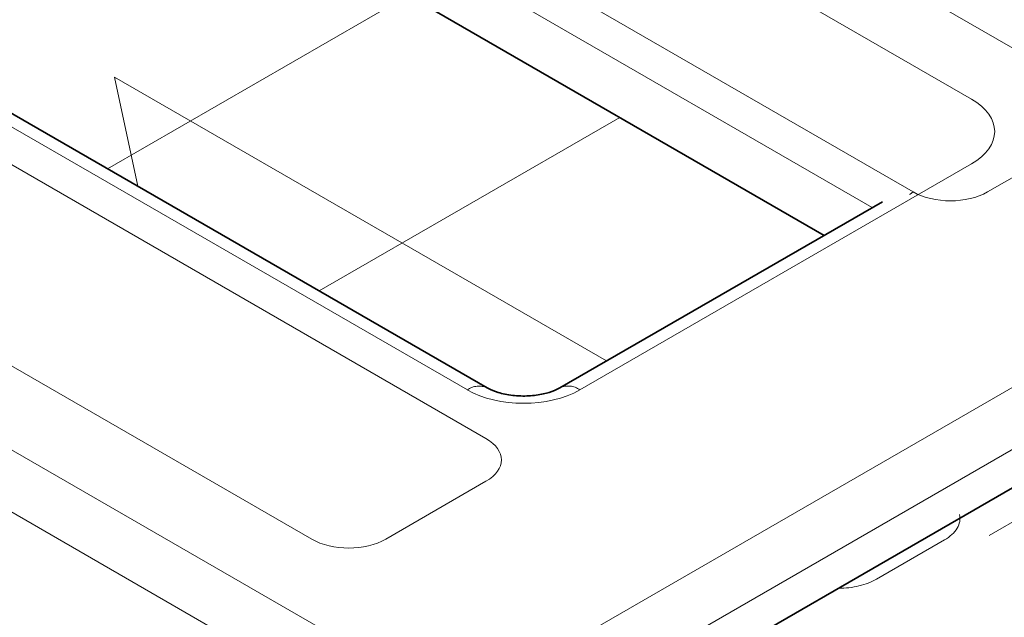
# Model space of a CAD drawing. Units: millimetres. Extents: x 8 to 911, y 1 to 702.
# Drawn here: x 874 to 878, y 594 to 597 of the extents above; entities that cross this region are included whole.
import ezdxf

# ---------------------------------------------------------------- set-up
doc = ezdxf.new("R2010")
doc.units = ezdxf.units.MM
doc.linetypes.add('PHANTOM', pattern=[12.7, 6.35, -1.27, 1.27, -1.27, 1.27, -1.27])

msp = doc.modelspace()

# ---------------------------------------------------------------- linework, layer by layer
at = {"color": 8, "linetype": 'PHANTOM', "lineweight": 18}
for p, q in [((842.2494, 616.8965), (877.9333, 596.2966)), ((876.0389, 595.203), (840.355, 615.8029)), ((838.6043, 615.599), (875.6858, 594.1924)), ((875.5801, 594.0196), (838.4987, 615.4262)), ((887.8992, 600.3699), (874.5915, 592.6876)), ((878.3702, 596.3253), (875.7471, 597.8396)), ((875.0921, 597.4614), (877.7152, 595.9472)), ((877.5609, 595.8883), (875.0224, 597.3537)), ((875.8162, 596.6867), (874.6864, 596.0345)), ((876.1089, 595.0199), (873.4859, 596.5342)), ((874.7129, 596.379), (874.8002, 595.9688)), ((876.5619, 595.3116), (874.7129, 596.379)), ((875.482, 595.5752), (876.6118, 596.2275)), ((872.8308, 596.156), (875.4539, 594.6418)), ((877.9937, 595.9472), (878.3702, 596.1645)), ((876.3197, 594.1924), (879.6839, 596.1345)), ((877.9333, 596.0526), (876.4616, 595.203)), ((879.7896, 595.9617), (876.4254, 594.0196)), ((875.7324, 594.6418), (876.1089, 594.8591)), ((877.8323, 594.6387), (877.5768, 594.4912))]:
    msp.add_line(p, q, dxfattribs=at)
at = {"color": 7, "linetype": 'Continuous', "lineweight": 35}
for p, q in [((876.1139, 595.2104), (860.7793, 604.0629)), ((874.9682, 597.1763), (877.3801, 595.784)), ((877.5993, 595.9105), (876.3866, 595.2104)), ((876.4254, 593.8748), (879.8098, 595.8285))]:
    msp.add_line(p, q, dxfattribs=at)
at = {"color": 8, "linetype": 'PHANTOM', "lineweight": 18, "flags": 128}
msp.add_lwpolyline([(877.7007, 595.9371), (877.7029, 595.9388), (877.7152, 595.9472)], dxfattribs=at)
at = {"color": 8, "linetype": 'PHANTOM', "lineweight": 18}
for centre, radius, start, end in [((876.0828, 595.1426), 0.0746, 65.3799, 125.9773), ((876.4179, 595.1446), 0.0729, 53.1731, 114.872)]:
    msp.add_arc(centre, radius, start, end, dxfattribs=at)
for centre, major_axis, ratio, start_param, end_param in [((877.7187, 596.1746), (0.3023, 0), 0.572919, 5.501585, 7.064785), ((877.8544, 596.0326), (0.2, 0), 0.594966, 3.94207, 5.482708), ((876.2502, 595.3269), (0.3, 0), 0.58169, 3.930789, 5.493989), ((875.961, 594.9395), (0.2061, 0), 0.560135, 5.512866, 7.053504), ((877.6898, 594.7203), (0.2008, -0.0005), 0.575142, 5.502526, 6.406387), ((875.5932, 594.7272), (0.2, 0), 0.594966, 3.94207, 5.482708), ((877.437, 594.5744), (0.2004, 0.0022), 0.586153, 4.689985, 5.477694)]:
    msp.add_ellipse(centre, major_axis=major_axis, ratio=ratio, start_param=start_param, end_param=end_param, dxfattribs=at)
at = {"color": 7, "linetype": 'Continuous', "lineweight": 35}
msp.add_open_spline([(876.3866, 595.2104), (876.3802, 595.2071), (876.3643, 595.1987), (876.3242, 595.1862), (876.2691, 595.1787), (876.2082, 595.1806), (876.1548, 595.1917), (876.1259, 595.2037), (876.1156, 595.2095), (876.1139, 595.2104)], degree=3, knots=[0, 0, 0, 0, 0.106734, 0.266637, 0.440892, 0.62555, 0.811842, 0.969325, 1, 1, 1, 1], dxfattribs=at)

doc.saveas('drawing.dxf')
